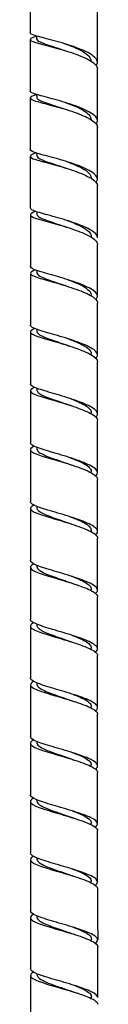
# Model space of a CAD drawing. Units: millimetres. Extents: x 0 to 594, y 0 to 421.
# Drawn here: x 125 to 128, y 109 to 140 of the extents above; entities that cross this region are included whole.
import ezdxf

# ---------------------------------------------------------------- set-up
doc = ezdxf.new("R2010")
doc.units = ezdxf.units.MM
doc.layers.add('2-08-0804-3', color=7, linetype='Continuous')
doc.layers.add('Default', color=7, linetype='Continuous')

# ---------------------------------------------------------------- blocks, each defined once
blk = doc.blocks.new('SE')
at = {"layer": '2-08-0804-3', "color": 7, "linetype": 'Continuous'}
for p, q in [((125.447, 139.34), (125.447, 137.729)), ((125.645, 139.453), (125.647, 139.364)), ((125.646, 137.629), (125.648, 137.543)), ((125.647, 135.802), (125.649, 135.72)), ((125.649, 133.972), (125.65, 133.895)), ((125.65, 132.138), (125.652, 132.067)), ((127.35, 131.336), (127.351, 131.361)), ((125.652, 130.301), (125.653, 130.237)), ((127.351, 129.505), (127.352, 129.529)), ((125.652, 128.464), (125.654, 128.403)), ((127.352, 127.661), (127.353, 127.694)), ((125.653, 126.621), (125.654, 126.567)), ((127.352, 125.818), (127.353, 125.858)), ((125.653, 124.778), (125.654, 124.73)), ((125.453, 124.709), (125.453, 123.086)), ((127.351, 123.976), (127.352, 124.021)), ((127.548, 122.158), (127.548, 123.783)), ((125.653, 122.936), (125.653, 122.894)), ((125.453, 122.874), (125.452, 121.25)), ((127.351, 122.138), (127.352, 122.187)), ((127.548, 120.329), (127.548, 121.947)), ((125.652, 121.098), (125.653, 121.06)), ((127.35, 120.304), (127.351, 120.355)), ((127.548, 118.503), (127.548, 120.119)), ((125.452, 119.208), (125.452, 117.595)), ((125.652, 119.269), (125.652, 119.231)), ((127.35, 118.478), (127.351, 118.528)), ((127.548, 116.683), (127.548, 118.291)), ((125.651, 117.442), (125.652, 117.406)), ((127.35, 116.659), (127.351, 116.708)), ((125.453, 115.563), (125.454, 113.963)), ((125.652, 115.621), (125.653, 115.587)), ((127.35, 114.841), (127.351, 114.892)), ((127.549, 113.058), (127.549, 114.657)), ((125.454, 113.751), (125.455, 112.154)), ((125.653, 113.805), (125.654, 113.774)), ((127.351, 113.027), (127.352, 113.082)), ((125.654, 111.998), (125.655, 111.966)), ((127.353, 111.218), (127.354, 111.276)), ((127.553, 109.45), (127.551, 111.041)), ((125.457, 110.138), (125.459, 108.55)), ((125.656, 110.195), (125.657, 110.162)), ((127.355, 109.413), (127.356, 109.474))]:
    blk.add_line(p, q, dxfattribs=at)
for centre, radius, start, end in [((126.598, 139.219), 0.23, 250.8785, 252.9508), ((126.67, 137.532), 0.387, 250.7472, 252.5769), ((126.732, 135.801), 0.501, 250.0448, 251.9929), ((126.823, 134.141), 0.694, 250.2017, 252.11), ((126.923, 132.49), 0.904, 250.2462, 252.0529), ((127.036, 130.863), 1.144, 249.9743, 251.9149), ((127.139, 129.215), 1.362, 249.8036, 251.7729), ((127.23, 127.548), 1.56, 249.8656, 251.8108), ((127.3, 125.837), 1.708, 249.8686, 251.7618), ((127.344, 124.068), 1.791, 249.7384, 251.6949), ((127.385, 122.31), 1.879, 249.7933, 251.8217), ((127.415, 120.54), 1.947, 249.8988, 251.9827), ((127.432, 118.746), 1.982, 249.9584, 252.0695), ((127.447, 116.954), 2.011, 249.9506, 252.1457), ((127.471, 115.189), 2.064, 249.9678, 252.2658), ((1674.457, 113.314), 1546.907, 180.017317, 180.076383), ((1362.204, 112.462), 1236.749, 180.024119, 180.097871), ((127.508, 113.465), 2.157, 250.0829, 252.419), ((127.551, 111.764), 2.268, 250.1885, 252.5285)]:
    blk.add_arc(centre, radius, start, end, dxfattribs=at)
for points in [[(125.447, 141.159), (125.447, 140.091), (125.447, 139.555), (125.447, 139.55)], [(127.543, 138.634), (127.542, 139.537), (127.542, 140.075), (127.542, 140.246)], [(127.543, 136.812), (127.543, 137.606), (127.543, 138.144), (127.543, 138.425)], [(125.447, 137.519), (125.447, 137.516), (125.448, 136.979), (125.448, 135.907)], [(127.544, 134.987), (127.544, 135.752), (127.544, 136.29), (127.543, 136.603)], [(125.448, 135.696), (125.448, 135.632), (125.449, 135.095), (125.449, 134.083)], [(127.545, 133.161), (127.545, 133.998), (127.545, 134.537), (127.544, 134.778)], [(125.45, 133.872), (125.45, 133.833), (125.45, 133.294), (125.451, 132.257)], [(127.547, 131.331), (127.546, 132.318), (127.546, 132.858), (127.546, 132.951)], [(125.451, 132.045), (125.451, 131.003), (125.452, 130.464), (125.452, 130.427)], [(127.548, 129.498), (127.548, 129.792), (127.547, 130.333), (127.547, 131.121)], [(125.452, 130.215), (125.452, 129.423), (125.452, 128.883), (125.453, 128.594)], [(127.548, 127.664), (127.548, 128.321), (127.548, 128.863), (127.548, 129.288)], [(125.453, 128.382), (125.453, 127.936), (125.453, 127.395), (125.453, 126.757)], [(127.549, 125.829), (127.549, 126.174), (127.549, 126.716), (127.548, 127.454)], [(125.452, 121.038), (125.452, 120.821), (125.452, 120.281), (125.452, 119.42)], [(125.452, 117.383), (125.452, 116.527), (125.452, 115.991), (125.452, 115.775)], [(127.548, 114.868), (127.548, 115.714), (127.548, 116.249), (127.548, 116.472)]]:
    blk.add_open_spline(points, degree=3, dxfattribs=at)
for points, knots in [([(127.505, 138.533), (127.536, 138.575), (127.548, 138.619), (127.522, 138.751), (127.42, 138.84), (127.11, 139.009), (126.903, 139.088), (126.469, 139.231), (126.243, 139.293), (125.84, 139.399), (125.666, 139.441), (125.487, 139.503), (125.448, 139.526), (125.448, 139.55)], [0.88183978, 0.88183978, 0.88183978, 0.88183978, 0.8828125, 0.8828125, 0.88476562, 0.88476562, 0.88671875, 0.88671875, 0.88867187, 0.88867187, 0.890625, 0.890625, 0.89198005, 0.89198005, 0.89198005, 0.89198005]), ([(125.633, 139.44), (125.53, 139.407), (125.465, 139.379), (125.432, 139.319), (125.491, 139.287), (125.731, 139.214), (125.911, 139.17), (126.307, 139.066), (126.527, 139.003), (126.938, 138.865), (127.131, 138.789), (127.425, 138.626), (127.52, 138.541), (127.541, 138.446), (127.543, 138.436), (127.542, 138.425)], [0.1136427, 0.1136427, 0.1136427, 0.1136427, 0.11523438, 0.11523438, 0.1171875, 0.1171875, 0.11914063, 0.11914063, 0.12109375, 0.12109375, 0.12304688, 0.12304688, 0.125, 0.125, 0.12524984, 0.12524984, 0.12524984, 0.12524984]), ([(125.647, 139.364), (125.648, 139.345), (125.662, 139.325), (125.724, 139.28), (125.781, 139.253), (125.931, 139.195), (126.024, 139.164), (126.23, 139.098), (126.343, 139.062), (126.479, 139.016), (126.501, 139.009), (126.522, 139.002)], [0.100144044, 0.100144044, 0.100144044, 0.100144044, 0.100980227, 0.100980227, 0.102076189, 0.102076189, 0.103172152, 0.103172152, 0.104268115, 0.104268115, 0.104475941, 0.104475941, 0.104475941, 0.104475941]), ([(126.523, 139.211), (126.616, 139.179), (126.708, 139.145), (126.903, 139.066), (127.002, 139.019), (127.167, 138.922), (127.234, 138.872), (127.323, 138.768), (127.346, 138.716), (127.346, 138.663), (127.346, 138.662), (127.346, 138.662)], [0.104563541, 0.104563541, 0.104563541, 0.104563541, 0.105466104, 0.105466104, 0.10658293, 0.10658293, 0.107699756, 0.107699756, 0.108816582, 0.108816582, 0.108828189, 0.108828189, 0.108828189, 0.108828189]), ([(127.508, 136.714), (127.513, 136.722), (127.518, 136.73), (127.569, 136.821), (127.532, 136.91), (127.317, 137.081), (127.141, 137.165), (126.739, 137.318), (126.51, 137.389), (126.079, 137.511), (125.875, 137.561), (125.564, 137.648), (125.466, 137.683), (125.448, 137.722), (125.447, 137.726), (125.447, 137.729)], [0.86310541, 0.86310541, 0.86310541, 0.86310541, 0.86328125, 0.86328125, 0.86523437, 0.86523437, 0.8671875, 0.8671875, 0.86914062, 0.86914062, 0.87109375, 0.87109375, 0.87304687, 0.87304687, 0.87323968, 0.87323968, 0.87323968, 0.87323968]), ([(125.639, 137.625), (125.533, 137.59), (125.465, 137.559), (125.433, 137.496), (125.494, 137.463), (125.736, 137.386), (125.917, 137.342), (126.314, 137.235), (126.534, 137.173), (126.946, 137.034), (127.139, 136.958), (127.429, 136.798), (127.524, 136.713), (127.542, 136.621), (127.543, 136.612), (127.543, 136.602)], [0.1331341, 0.1331341, 0.1331341, 0.1331341, 0.13476563, 0.13476563, 0.13671875, 0.13671875, 0.13867188, 0.13867188, 0.140625, 0.140625, 0.14257813, 0.14257813, 0.14453125, 0.14453125, 0.14475677, 0.14475677, 0.14475677, 0.14475677]), ([(125.648, 137.543), (125.648, 137.537), (125.649, 137.53), (125.664, 137.498), (125.698, 137.471), (125.809, 137.416), (125.885, 137.387), (126.065, 137.324), (126.17, 137.291), (126.366, 137.227), (126.455, 137.198), (126.543, 137.167)], [0.117156234, 0.117156234, 0.117156234, 0.117156234, 0.117419666, 0.117419666, 0.118515629, 0.118515629, 0.119611591, 0.119611591, 0.120707554, 0.120707554, 0.121556416, 0.121556416, 0.121556416, 0.121556416]), ([(126.56, 137.371), (126.58, 137.364), (126.601, 137.357), (126.735, 137.308), (126.845, 137.265), (127.04, 137.173), (127.126, 137.125), (127.258, 137.026), (127.305, 136.975), (127.341, 136.895), (127.347, 136.868), (127.347, 136.84)], [0.122019021, 0.122019021, 0.122019021, 0.122019021, 0.122218494, 0.122218494, 0.12333532, 0.12333532, 0.124452146, 0.124452146, 0.125568972, 0.125568972, 0.126167525, 0.126167525, 0.126167525, 0.126167525]), ([(125.646, 135.809), (125.534, 135.771), (125.463, 135.738), (125.436, 135.67), (125.5, 135.635), (125.747, 135.555), (125.929, 135.509), (126.328, 135.4), (126.547, 135.337), (126.961, 135.197), (127.152, 135.121), (127.437, 134.964), (127.529, 134.881), (127.544, 134.792), (127.544, 134.785), (127.544, 134.778)], [0.15260045, 0.15260045, 0.15260045, 0.15260045, 0.15429688, 0.15429688, 0.15625, 0.15625, 0.15820313, 0.15820313, 0.16015625, 0.16015625, 0.16210938, 0.16210938, 0.1640625, 0.1640625, 0.16423978, 0.16423978, 0.16423978, 0.16423978]), ([(127.505, 134.887), (127.551, 134.946), (127.557, 135.007), (127.468, 135.154), (127.338, 135.238), (126.986, 135.4), (126.771, 135.475), (126.333, 135.611), (126.109, 135.671), (125.736, 135.771), (125.583, 135.813), (125.468, 135.871), (125.449, 135.889), (125.449, 135.907)], [0.84428971, 0.84428971, 0.84428971, 0.84428971, 0.84570312, 0.84570312, 0.84765625, 0.84765625, 0.84960937, 0.84960937, 0.8515625, 0.8515625, 0.85351562, 0.85351562, 0.85447672, 0.85447672, 0.85447672, 0.85447672]), ([(125.649, 135.72), (125.649, 135.701), (125.661, 135.681), (125.718, 135.634), (125.773, 135.605), (125.92, 135.545), (126.011, 135.514), (126.215, 135.446), (126.328, 135.41), (126.482, 135.358), (126.523, 135.344), (126.563, 135.329)], [0.134170455, 0.134170455, 0.134170455, 0.134170455, 0.134955068, 0.134955068, 0.13605103, 0.13605103, 0.137146993, 0.137146993, 0.138242956, 0.138242956, 0.138631903, 0.138631903, 0.138631903, 0.138631903]), ([(126.623, 135.519), (126.676, 135.499), (126.729, 135.479), (126.889, 135.416), (126.989, 135.37), (127.158, 135.276), (127.227, 135.227), (127.321, 135.127), (127.346, 135.077), (127.348, 135.022), (127.348, 135.019), (127.348, 135.016)], [0.139560587, 0.139560587, 0.139560587, 0.139560587, 0.14008771, 0.14008771, 0.141204536, 0.141204536, 0.142321362, 0.142321362, 0.143438188, 0.143438188, 0.143511704, 0.143511704, 0.143511704, 0.143511704]), ([(125.62, 133.98), (125.52, 133.944), (125.459, 133.911), (125.441, 133.841), (125.51, 133.804), (125.763, 133.72), (125.948, 133.671), (126.35, 133.56), (126.568, 133.496), (126.878, 133.39), (126.975, 133.354), (127.157, 133.28), (127.24, 133.241), (127.449, 133.125), (127.537, 133.043), (127.545, 132.96), (127.546, 132.955), (127.546, 132.951)], [0.17221531, 0.17221531, 0.17221531, 0.17221531, 0.17382813, 0.17382813, 0.17578125, 0.17578125, 0.17773438, 0.17773438, 0.1796875, 0.1796875, 0.18066406, 0.18066406, 0.18164063, 0.18164063, 0.18359375, 0.18359375, 0.18370037, 0.18370037, 0.18370037, 0.18370037]), ([(127.545, 133.16), (127.545, 133.238), (127.47, 133.317), (127.205, 133.475), (127.009, 133.555), (126.588, 133.701), (126.362, 133.767), (126.046, 133.855), (125.948, 133.882), (125.77, 133.932), (125.69, 133.955), (125.514, 134.014), (125.45, 134.048), (125.45, 134.083)], [0.826281129, 0.826281129, 0.826281129, 0.826281129, 0.828125, 0.828125, 0.830078125, 0.830078125, 0.83203125, 0.83203125, 0.833007813, 0.833007813, 0.833984375, 0.833984375, 0.835695997, 0.835695997, 0.835695997, 0.835695997]), ([(125.65, 133.895), (125.65, 133.89), (125.651, 133.885), (125.662, 133.851), (125.695, 133.822), (125.801, 133.763), (125.875, 133.732), (126.052, 133.667), (126.156, 133.633), (126.37, 133.562), (126.479, 133.526), (126.587, 133.488)], [0.151183376, 0.151183376, 0.151183376, 0.151183376, 0.151394507, 0.151394507, 0.15249047, 0.15249047, 0.153586432, 0.153586432, 0.154682395, 0.154682395, 0.155718179, 0.155718179, 0.155718179, 0.155718179]), ([(126.589, 133.698), (126.594, 133.696), (126.6, 133.694), (126.72, 133.651), (126.831, 133.608), (127.029, 133.519), (127.116, 133.472), (127.252, 133.376), (127.301, 133.327), (127.343, 133.248), (127.35, 133.219), (127.349, 133.189)], [0.156784339, 0.156784339, 0.156784339, 0.156784339, 0.1568401, 0.1568401, 0.157956926, 0.157956926, 0.159073752, 0.159073752, 0.160190578, 0.160190578, 0.160853254, 0.160853254, 0.160853254, 0.160853254]), ([(125.603, 132.152), (125.509, 132.115), (125.454, 132.081), (125.447, 132.008), (125.522, 131.968), (125.785, 131.879), (125.972, 131.829), (126.378, 131.713), (126.596, 131.649), (127.006, 131.508), (127.194, 131.433), (127.463, 131.28), (127.545, 131.2), (127.547, 131.123), (127.547, 131.122), (127.547, 131.121)], [0.19177236, 0.19177236, 0.19177236, 0.19177236, 0.19335938, 0.19335938, 0.1953125, 0.1953125, 0.19726563, 0.19726563, 0.19921875, 0.19921875, 0.20117188, 0.20117188, 0.203125, 0.203125, 0.20314345, 0.20314345, 0.20314345, 0.20314345]), ([(127.499, 131.226), (127.501, 131.227), (127.502, 131.229), (127.57, 131.308), (127.557, 131.389), (127.379, 131.55), (127.217, 131.631), (126.832, 131.783), (126.607, 131.855), (126.173, 131.984), (125.96, 132.041), (125.625, 132.141), (125.506, 132.183), (125.455, 132.236), (125.451, 132.246), (125.451, 132.256)], [0.80660482, 0.80660482, 0.80660482, 0.80660482, 0.80664063, 0.80664063, 0.80859375, 0.80859375, 0.81054688, 0.81054688, 0.8125, 0.8125, 0.81445313, 0.81445313, 0.81640625, 0.81640625, 0.81689401, 0.81689401, 0.81689401, 0.81689401]), ([(125.652, 132.068), (125.652, 132.048), (125.662, 132.029), (125.713, 131.979), (125.767, 131.948), (125.91, 131.884), (125.999, 131.851), (126.201, 131.781), (126.313, 131.745), (126.49, 131.685), (126.554, 131.663), (126.616, 131.64)], [0.168198493, 0.168198493, 0.168198493, 0.168198493, 0.168929909, 0.168929909, 0.170025871, 0.170025871, 0.171121834, 0.171121834, 0.172217797, 0.172217797, 0.172825998, 0.172825998, 0.172825998, 0.172825998]), ([(126.614, 131.852), (126.666, 131.833), (126.717, 131.814), (126.875, 131.753), (126.977, 131.709), (127.149, 131.617), (127.22, 131.57), (127.318, 131.475), (127.346, 131.426), (127.351, 131.372), (127.351, 131.366), (127.351, 131.361)], [0.174201565, 0.174201565, 0.174201565, 0.174201565, 0.174709316, 0.174709316, 0.175826142, 0.175826142, 0.176942968, 0.176942968, 0.178059794, 0.178059794, 0.178191622, 0.178191622, 0.178191622, 0.178191622]), ([(125.59, 130.322), (125.5, 130.283), (125.449, 130.247), (125.455, 130.169), (125.538, 130.127), (125.812, 130.032), (126.002, 129.98), (126.412, 129.861), (126.634, 129.794), (127.037, 129.654), (127.22, 129.581), (127.477, 129.432), (127.548, 129.359), (127.548, 129.288)], [0.21128866, 0.21128866, 0.21128866, 0.21128866, 0.21289063, 0.21289063, 0.21484375, 0.21484375, 0.21679688, 0.21679688, 0.21875, 0.21875, 0.22070313, 0.22070313, 0.22257312, 0.22257312, 0.22257312, 0.22257312]), ([(127.499, 129.396), (127.545, 129.446), (127.559, 129.497), (127.501, 129.626), (127.384, 129.706), (127.055, 129.86), (126.844, 129.935), (126.407, 130.075), (126.184, 130.138), (125.797, 130.251), (125.632, 130.3), (125.482, 130.373), (125.453, 130.4), (125.453, 130.427)], [0.78776539, 0.78776539, 0.78776539, 0.78776539, 0.7890625, 0.7890625, 0.79101563, 0.79101563, 0.79296875, 0.79296875, 0.79492188, 0.79492188, 0.796875, 0.796875, 0.79807116, 0.79807116, 0.79807116, 0.79807116]), ([(125.653, 130.237), (125.653, 130.215), (125.666, 130.192), (125.717, 130.145), (125.757, 130.119), (125.862, 130.067), (125.927, 130.041), (126.073, 129.986), (126.155, 129.957), (126.328, 129.898), (126.419, 129.868), (126.555, 129.821), (126.6, 129.805), (126.645, 129.789)], [0.185220157, 0.185220157, 0.185220157, 0.185220157, 0.186014293, 0.186014293, 0.186884747, 0.186884747, 0.1877552, 0.1877552, 0.188625654, 0.188625654, 0.189496108, 0.189496108, 0.18993054, 0.18993054, 0.18993054, 0.18993054]), ([(126.649, 129.998), (126.693, 129.982), (126.736, 129.966), (126.865, 129.916), (126.946, 129.882), (127.091, 129.811), (127.154, 129.775), (127.257, 129.702), (127.296, 129.665), (127.342, 129.595), (127.353, 129.562), (127.352, 129.529)], [0.191652843, 0.191652843, 0.191652843, 0.191652843, 0.192086745, 0.192086745, 0.192973769, 0.192973769, 0.193860793, 0.193860793, 0.194747817, 0.194747817, 0.19552974, 0.19552974, 0.19552974, 0.19552974]), ([(125.576, 128.487), (125.487, 128.446), (125.444, 128.408), (125.467, 128.324), (125.558, 128.279), (125.846, 128.18), (126.04, 128.125), (126.453, 128.004), (126.675, 127.936), (127.073, 127.797), (127.252, 127.724), (127.487, 127.584), (127.548, 127.519), (127.548, 127.454)], [0.23078691, 0.23078691, 0.23078691, 0.23078691, 0.23242188, 0.23242188, 0.234375, 0.234375, 0.23632813, 0.23632813, 0.23828125, 0.23828125, 0.24023438, 0.24023438, 0.24197346, 0.24197346, 0.24197346, 0.24197346]), ([(127.495, 127.56), (127.521, 127.585), (127.537, 127.61), (127.565, 127.711), (127.501, 127.786), (127.244, 127.939), (127.058, 128.014), (126.641, 128.159), (126.415, 128.227), (125.994, 128.35), (125.799, 128.406), (125.53, 128.504), (125.453, 128.549), (125.453, 128.594)], [0.76886542, 0.76886542, 0.76886542, 0.76886542, 0.76953125, 0.76953125, 0.77148438, 0.77148438, 0.7734375, 0.7734375, 0.77539063, 0.77539063, 0.77734375, 0.77734375, 0.77922643, 0.77922643, 0.77922643, 0.77922643]), ([(125.654, 128.403), (125.654, 128.394), (125.656, 128.385), (125.671, 128.35), (125.696, 128.324), (125.774, 128.271), (125.826, 128.244), (125.951, 128.19), (126.025, 128.162), (126.185, 128.104), (126.272, 128.074), (126.451, 128.013), (126.543, 127.982), (126.646, 127.945), (126.659, 127.94), (126.672, 127.935)], [0.20223979, 0.20223979, 0.20223979, 0.20223979, 0.202552913, 0.202552913, 0.203423367, 0.203423367, 0.204293821, 0.204293821, 0.205164275, 0.205164275, 0.206034728, 0.206034728, 0.206905182, 0.206905182, 0.207030509, 0.207030509, 0.207030509, 0.207030509]), ([(126.732, 128.124), (126.787, 128.104), (126.841, 128.082), (126.974, 128.027), (127.048, 127.992), (127.175, 127.922), (127.228, 127.886), (127.307, 127.814), (127.334, 127.777), (127.35, 127.725), (127.353, 127.71), (127.353, 127.694)], [0.209266122, 0.209266122, 0.209266122, 0.209266122, 0.209827228, 0.209827228, 0.210714252, 0.210714252, 0.211601277, 0.211601277, 0.212488301, 0.212488301, 0.212863756, 0.212863756, 0.212863756, 0.212863756]), ([(125.564, 126.65), (125.476, 126.606), (125.438, 126.564), (125.481, 126.475), (125.582, 126.428), (125.885, 126.324), (126.084, 126.267), (126.5, 126.143), (126.722, 126.076), (127.114, 125.937), (127.288, 125.866), (127.497, 125.734), (127.548, 125.676), (127.548, 125.618)], [0.250264, 0.250264, 0.250264, 0.250264, 0.25195313, 0.25195313, 0.25390625, 0.25390625, 0.25585938, 0.25585938, 0.2578125, 0.2578125, 0.25976563, 0.25976563, 0.26135727, 0.26135727, 0.26135727, 0.26135727]), ([(127.492, 125.725), (127.494, 125.726), (127.496, 125.728), (127.57, 125.8), (127.563, 125.873), (127.397, 126.021), (127.24, 126.096), (126.863, 126.241), (126.639, 126.312), (126.205, 126.443), (125.993, 126.503), (125.647, 126.614), (125.522, 126.664), (125.46, 126.727), (125.453, 126.742), (125.454, 126.757)], [0.74995625, 0.74995625, 0.74995625, 0.74995625, 0.75, 0.75, 0.75195313, 0.75195313, 0.75390625, 0.75390625, 0.75585938, 0.75585938, 0.7578125, 0.7578125, 0.75976563, 0.75976563, 0.7603603, 0.7603603, 0.7603603, 0.7603603]), ([(125.453, 126.545), (125.453, 126.52), (125.453, 126.106), (125.453, 125.52), (125.453, 125.035), (125.453, 124.921)], [0, 0, 0, 0, 0.042337, 0.809188, 1, 1, 1, 1]), ([(125.654, 126.567), (125.654, 126.546), (125.664, 126.524), (125.707, 126.475), (125.746, 126.448), (125.846, 126.393), (125.909, 126.365), (126.052, 126.308), (126.132, 126.279), (126.303, 126.219), (126.394, 126.189), (126.554, 126.133), (126.625, 126.108), (126.693, 126.083)], [0.219255809, 0.219255809, 0.219255809, 0.219255809, 0.219961988, 0.219961988, 0.220832441, 0.220832441, 0.221702895, 0.221702895, 0.222573349, 0.222573349, 0.223443802, 0.223443802, 0.224116191, 0.224116191, 0.224116191, 0.224116191]), ([(126.695, 126.294), (126.715, 126.287), (126.735, 126.279), (126.841, 126.239), (126.924, 126.206), (127.072, 126.138), (127.138, 126.103), (127.245, 126.033), (127.286, 125.997), (127.34, 125.927), (127.353, 125.893), (127.353, 125.858)], [0.226480475, 0.226480475, 0.226480475, 0.226480475, 0.226680687, 0.226680687, 0.227567712, 0.227567712, 0.228454736, 0.228454736, 0.22934176, 0.22934176, 0.230202507, 0.230202507, 0.230202507, 0.230202507]), ([(127.548, 123.994), (127.548, 124.019), (127.548, 124.402), (127.549, 124.985), (127.549, 125.468), (127.549, 125.619)], [0, 0, 0, 0, 0.041471, 0.747097, 1, 1, 1, 1]), ([(125.564, 124.817), (125.468, 124.766), (125.432, 124.72), (125.5, 124.623), (125.612, 124.574), (125.93, 124.466), (126.134, 124.407), (126.555, 124.282), (126.775, 124.214), (127.16, 124.077), (127.326, 124.006), (127.508, 123.884), (127.548, 123.833), (127.548, 123.783)], [0.26964031, 0.26964031, 0.26964031, 0.26964031, 0.27148438, 0.27148438, 0.2734375, 0.2734375, 0.27539063, 0.27539063, 0.27734375, 0.27734375, 0.27929688, 0.27929688, 0.28072158, 0.28072158, 0.28072158, 0.28072158]), ([(127.49, 123.89), (127.544, 123.938), (127.562, 123.988), (127.504, 124.111), (127.389, 124.183), (127.061, 124.328), (126.854, 124.399), (126.419, 124.536), (126.195, 124.6), (125.807, 124.718), (125.641, 124.772), (125.485, 124.856), (125.454, 124.888), (125.454, 124.921)], [0.73103752, 0.73103752, 0.73103752, 0.73103752, 0.73242188, 0.73242188, 0.734375, 0.734375, 0.73632813, 0.73632813, 0.73828125, 0.73828125, 0.74023438, 0.74023438, 0.74147792, 0.74147792, 0.74147792, 0.74147792]), ([(125.654, 124.73), (125.654, 124.723), (125.655, 124.716), (125.665, 124.681), (125.688, 124.654), (125.76, 124.598), (125.81, 124.57), (125.931, 124.513), (126.003, 124.485), (126.161, 124.426), (126.247, 124.396), (126.425, 124.334), (126.517, 124.303), (126.642, 124.258), (126.677, 124.246), (126.711, 124.233)], [0.236270675, 0.236270675, 0.236270675, 0.236270675, 0.236500608, 0.236500608, 0.237371062, 0.237371062, 0.238241515, 0.238241515, 0.239111969, 0.239111969, 0.239982423, 0.239982423, 0.240852877, 0.240852877, 0.241193523, 0.241193523, 0.241193523, 0.241193523]), ([(126.712, 124.444), (126.766, 124.425), (126.819, 124.405), (126.951, 124.351), (127.027, 124.318), (127.158, 124.25), (127.213, 124.215), (127.298, 124.146), (127.327, 124.111), (127.349, 124.058), (127.353, 124.039), (127.352, 124.021)], [0.243880479, 0.243880479, 0.243880479, 0.243880479, 0.244421171, 0.244421171, 0.245308195, 0.245308195, 0.246195219, 0.246195219, 0.247082243, 0.247082243, 0.24754557, 0.24754557, 0.24754557, 0.24754557]), ([(125.561, 122.982), (125.558, 122.98), (125.556, 122.979), (125.456, 122.923), (125.428, 122.873), (125.525, 122.77), (125.649, 122.719), (125.985, 122.607), (126.193, 122.548), (126.616, 122.421), (126.835, 122.353), (127.21, 122.217), (127.367, 122.148), (127.519, 122.033), (127.549, 121.99), (127.548, 121.947)], [0.28901506, 0.28901506, 0.28901506, 0.28901506, 0.2890625, 0.2890625, 0.29101563, 0.29101563, 0.29296875, 0.29296875, 0.29492188, 0.29492188, 0.296875, 0.296875, 0.29882813, 0.29882813, 0.30007754, 0.30007754, 0.30007754, 0.30007754]), ([(127.487, 122.057), (127.519, 122.084), (127.539, 122.111), (127.562, 122.207), (127.494, 122.278), (127.236, 122.419), (127.046, 122.491), (126.632, 122.629), (126.404, 122.696), (125.985, 122.821), (125.793, 122.878), (125.525, 122.985), (125.45, 123.035), (125.453, 123.086)], [0.71211152, 0.71211152, 0.71211152, 0.71211152, 0.71289063, 0.71289063, 0.71484375, 0.71484375, 0.71679688, 0.71679688, 0.71875, 0.71875, 0.72070313, 0.72070313, 0.72260064, 0.72260064, 0.72260064, 0.72260064]), ([(125.653, 122.895), (125.654, 122.875), (125.661, 122.855), (125.698, 122.806), (125.733, 122.778), (125.829, 122.721), (125.889, 122.692), (126.029, 122.634), (126.108, 122.604), (126.277, 122.544), (126.367, 122.513), (126.547, 122.451), (126.637, 122.42), (126.724, 122.388)], [0.253281371, 0.253281371, 0.253281371, 0.253281371, 0.253909682, 0.253909682, 0.254780136, 0.254780136, 0.25565059, 0.25565059, 0.256521043, 0.256521043, 0.257391497, 0.257391497, 0.258251691, 0.258251691, 0.258251691, 0.258251691]), ([(126.726, 122.598), (126.727, 122.598), (126.728, 122.598), (126.816, 122.566), (126.9, 122.533), (127.051, 122.467), (127.119, 122.433), (127.23, 122.365), (127.274, 122.331), (127.334, 122.263), (127.35, 122.228), (127.352, 122.191), (127.352, 122.189), (127.352, 122.186)], [0.261268879, 0.261268879, 0.261268879, 0.261268879, 0.26127463, 0.26127463, 0.262161654, 0.262161654, 0.263048678, 0.263048678, 0.263935703, 0.263935703, 0.264822727, 0.264822727, 0.264887907, 0.264887907, 0.264887907, 0.264887907]), ([(125.554, 121.146), (125.544, 121.14), (125.534, 121.135), (125.441, 121.074), (125.429, 121.022), (125.558, 120.917), (125.694, 120.864), (126.048, 120.75), (126.26, 120.69), (126.686, 120.562), (126.902, 120.494), (127.263, 120.359), (127.41, 120.291), (127.527, 120.187), (127.547, 120.153), (127.547, 120.119)], [0.30839323, 0.30839323, 0.30839323, 0.30839323, 0.30859375, 0.30859375, 0.31054688, 0.31054688, 0.3125, 0.3125, 0.31445313, 0.31445313, 0.31640625, 0.31640625, 0.31835938, 0.31835938, 0.31937031, 0.31937031, 0.31937031, 0.31937031]), ([(127.49, 120.231), (127.496, 120.236), (127.502, 120.241), (127.572, 120.313), (127.556, 120.381), (127.378, 120.519), (127.218, 120.589), (126.831, 120.729), (126.611, 120.797), (126.177, 120.926), (125.964, 120.987), (125.632, 121.1), (125.51, 121.154), (125.458, 121.221), (125.452, 121.236), (125.453, 121.25)], [0.69320134, 0.69320134, 0.69320134, 0.69320134, 0.69335938, 0.69335938, 0.6953125, 0.6953125, 0.69726563, 0.69726563, 0.69921875, 0.69921875, 0.70117188, 0.70117188, 0.703125, 0.703125, 0.70365426, 0.70365426, 0.70365426, 0.70365426]), ([(125.653, 121.062), (125.653, 121.057), (125.653, 121.052), (125.66, 121.018), (125.68, 120.99), (125.747, 120.933), (125.794, 120.904), (125.911, 120.846), (125.981, 120.816), (126.136, 120.757), (126.221, 120.726), (126.398, 120.665), (126.489, 120.634), (126.633, 120.584), (126.686, 120.565), (126.738, 120.546)], [0.270296125, 0.270296125, 0.270296125, 0.270296125, 0.270448303, 0.270448303, 0.271318756, 0.271318756, 0.27218921, 0.27218921, 0.273059664, 0.273059664, 0.273930118, 0.273930118, 0.274800571, 0.274800571, 0.27531592, 0.27531592, 0.27531592, 0.27531592]), ([(126.743, 120.756), (126.777, 120.743), (126.811, 120.73), (126.927, 120.685), (127.005, 120.652), (127.14, 120.586), (127.197, 120.553), (127.287, 120.486), (127.319, 120.452), (127.347, 120.397), (127.352, 120.376), (127.351, 120.355)], [0.27866581, 0.27866581, 0.27866581, 0.27866581, 0.279015113, 0.279015113, 0.279902138, 0.279902138, 0.280789162, 0.280789162, 0.281676186, 0.281676186, 0.282228925, 0.282228925, 0.282228925, 0.282228925]), ([(125.546, 119.313), (125.528, 119.302), (125.512, 119.291), (125.431, 119.225), (125.438, 119.173), (125.6, 119.066), (125.749, 119.012), (126.121, 118.896), (126.336, 118.835), (126.763, 118.706), (126.975, 118.639), (127.319, 118.505), (127.453, 118.437), (127.536, 118.344), (127.548, 118.317), (127.547, 118.291)], [0.32775206, 0.32775206, 0.32775206, 0.32775206, 0.328125, 0.328125, 0.33007813, 0.33007813, 0.33203125, 0.33203125, 0.33398438, 0.33398438, 0.3359375, 0.3359375, 0.33789063, 0.33789063, 0.33867791, 0.33867791, 0.33867791, 0.33867791]), ([(127.485, 118.403), (127.549, 118.455), (127.565, 118.508), (127.482, 118.63), (127.358, 118.698), (127.017, 118.836), (126.807, 118.904), (126.372, 119.036), (126.15, 119.099), (125.771, 119.217), (125.612, 119.273), (125.477, 119.358), (125.453, 119.389), (125.453, 119.42)], [0.67421094, 0.67421094, 0.67421094, 0.67421094, 0.67578125, 0.67578125, 0.67773438, 0.67773438, 0.6796875, 0.6796875, 0.68164063, 0.68164063, 0.68359375, 0.68359375, 0.68471289, 0.68471289, 0.68471289, 0.68471289]), ([(125.652, 119.231), (125.653, 119.213), (125.659, 119.196), (125.688, 119.149), (125.721, 119.12), (125.812, 119.062), (125.87, 119.033), (126.006, 118.974), (126.084, 118.944), (126.251, 118.884), (126.34, 118.853), (126.521, 118.791), (126.612, 118.76), (126.717, 118.722), (126.734, 118.716), (126.75, 118.71)], [0.28731839, 0.28731839, 0.28731839, 0.28731839, 0.287857377, 0.287857377, 0.288727831, 0.288727831, 0.289598284, 0.289598284, 0.290468738, 0.290468738, 0.291339192, 0.291339192, 0.292209646, 0.292209646, 0.292374288, 0.292374288, 0.292374288, 0.292374288]), ([(126.796, 118.905), (126.85, 118.885), (126.903, 118.864), (127.03, 118.811), (127.099, 118.778), (127.215, 118.712), (127.261, 118.679), (127.327, 118.612), (127.346, 118.579), (127.351, 118.539), (127.351, 118.534), (127.351, 118.528)], [0.296187497, 0.296187497, 0.296187497, 0.296187497, 0.296755597, 0.296755597, 0.297642621, 0.297642621, 0.298529645, 0.298529645, 0.299416669, 0.299416669, 0.299566834, 0.299566834, 0.299566834, 0.299566834]), ([(125.545, 117.488), (125.515, 117.47), (125.492, 117.453), (125.427, 117.38), (125.456, 117.327), (125.652, 117.219), (125.817, 117.164), (126.203, 117.046), (126.422, 116.984), (126.848, 116.854), (127.054, 116.787), (127.375, 116.655), (127.493, 116.588), (127.543, 116.506), (127.548, 116.489), (127.547, 116.472)], [0.3470388, 0.3470388, 0.3470388, 0.3470388, 0.34765625, 0.34765625, 0.34960938, 0.34960938, 0.3515625, 0.3515625, 0.35351563, 0.35351563, 0.35546875, 0.35546875, 0.35742188, 0.35742188, 0.35793348, 0.35793348, 0.35793348, 0.35793348]), ([(127.481, 116.581), (127.524, 116.615), (127.548, 116.649), (127.548, 116.749), (127.464, 116.817), (127.183, 116.952), (126.986, 117.021), (126.567, 117.153), (126.339, 117.218), (125.928, 117.34), (125.744, 117.397), (125.511, 117.501), (125.451, 117.547), (125.452, 117.595)], [0.65521458, 0.65521458, 0.65521458, 0.65521458, 0.65625, 0.65625, 0.65820313, 0.65820313, 0.66015625, 0.66015625, 0.66210938, 0.66210938, 0.6640625, 0.6640625, 0.66575534, 0.66575534, 0.66575534, 0.66575534]), ([(125.652, 117.406), (125.652, 117.399), (125.653, 117.392), (125.666, 117.348), (125.7, 117.311), (125.81, 117.237), (125.886, 117.2), (126.068, 117.124), (126.174, 117.086), (126.397, 117.008), (126.515, 116.969), (126.671, 116.914), (126.712, 116.9), (126.753, 116.885)], [0.304339972, 0.304339972, 0.304339972, 0.304339972, 0.304559547, 0.304559547, 0.305668058, 0.305668058, 0.306776569, 0.306776569, 0.30788508, 0.30788508, 0.30899359, 0.30899359, 0.309398853, 0.309398853, 0.309398853, 0.309398853]), ([(126.755, 117.096), (126.825, 117.07), (126.892, 117.044), (127.052, 116.978), (127.138, 116.936), (127.268, 116.853), (127.314, 116.811), (127.346, 116.748), (127.351, 116.728), (127.351, 116.708)], [0.313388755, 0.313388755, 0.313388755, 0.313388755, 0.31410164, 0.31410164, 0.315231253, 0.315231253, 0.316360866, 0.316360866, 0.316899139, 0.316899139, 0.316899139, 0.316899139]), ([(125.545, 115.67), (125.502, 115.644), (125.473, 115.618), (125.432, 115.538), (125.484, 115.484), (125.717, 115.375), (125.896, 115.319), (126.296, 115.2), (126.517, 115.137), (126.834, 115.039), (126.935, 115.006), (127.123, 114.94), (127.21, 114.907), (127.431, 114.808), (127.529, 114.742), (127.547, 114.671), (127.548, 114.664), (127.548, 114.656)], [0.36629861, 0.36629861, 0.36629861, 0.36629861, 0.3671875, 0.3671875, 0.36914063, 0.36914063, 0.37109375, 0.37109375, 0.37304688, 0.37304688, 0.37402344, 0.37402344, 0.375, 0.375, 0.37695313, 0.37695313, 0.37717738, 0.37717738, 0.37717738, 0.37717738]), ([(127.479, 114.764), (127.501, 114.781), (127.518, 114.798), (127.574, 114.879), (127.536, 114.944), (127.322, 115.077), (127.15, 115.145), (126.751, 115.279), (126.528, 115.344), (126.098, 115.47), (125.894, 115.529), (125.584, 115.642), (125.479, 115.696), (125.454, 115.759), (125.452, 115.767), (125.453, 115.775)], [0.63620434, 0.63620434, 0.63620434, 0.63620434, 0.63671875, 0.63671875, 0.63867188, 0.63867188, 0.640625, 0.640625, 0.64257813, 0.64257813, 0.64453125, 0.64453125, 0.64648438, 0.64648438, 0.64676641, 0.64676641, 0.64676641, 0.64676641]), ([(125.653, 115.588), (125.653, 115.557), (125.671, 115.525), (125.745, 115.457), (125.808, 115.42), (125.967, 115.345), (126.065, 115.307), (126.278, 115.23), (126.393, 115.191), (126.593, 115.123), (126.677, 115.094), (126.757, 115.065)], [0.321355532, 0.321355532, 0.321355532, 0.321355532, 0.322295721, 0.322295721, 0.323404231, 0.323404231, 0.324512742, 0.324512742, 0.325621253, 0.325621253, 0.326427663, 0.326427663, 0.326427663, 0.326427663]), ([(126.76, 115.275), (126.79, 115.265), (126.819, 115.254), (126.953, 115.203), (127.049, 115.162), (127.206, 115.08), (127.267, 115.038), (127.336, 114.962), (127.352, 114.927), (127.351, 114.893)], [0.330743423, 0.330743423, 0.330743423, 0.330743423, 0.331045836, 0.331045836, 0.332175449, 0.332175449, 0.333305062, 0.333305062, 0.334239196, 0.334239196, 0.334239196, 0.334239196]), ([(125.545, 113.857), (125.489, 113.822), (125.456, 113.788), (125.449, 113.7), (125.526, 113.645), (125.795, 113.535), (125.987, 113.477), (126.399, 113.356), (126.624, 113.292), (127.035, 113.161), (127.22, 113.096), (127.477, 112.968), (127.549, 112.907), (127.549, 112.846)], [0.38553436, 0.38553436, 0.38553436, 0.38553436, 0.38671875, 0.38671875, 0.38867188, 0.38867188, 0.390625, 0.390625, 0.39257813, 0.39257813, 0.39453125, 0.39453125, 0.39638754, 0.39638754, 0.39638754, 0.39638754]), ([(127.477, 112.953), (127.477, 112.953), (127.478, 112.953), (127.562, 113.016), (127.571, 113.08), (127.434, 113.21), (127.29, 113.277), (126.927, 113.41), (126.708, 113.477), (126.276, 113.604), (126.058, 113.666), (125.699, 113.782), (125.559, 113.836), (125.466, 113.916), (125.453, 113.939), (125.454, 113.963)], [0.61718285, 0.61718285, 0.61718285, 0.61718285, 0.6171875, 0.6171875, 0.61914063, 0.61914063, 0.62109375, 0.62109375, 0.62304688, 0.62304688, 0.625, 0.625, 0.62695313, 0.62695313, 0.62778409, 0.62778409, 0.62778409, 0.62778409]), ([(125.654, 113.775), (125.654, 113.757), (125.66, 113.738), (125.696, 113.682), (125.744, 113.645), (125.878, 113.57), (125.965, 113.532), (126.163, 113.456), (126.274, 113.418), (126.503, 113.34), (126.621, 113.301), (126.743, 113.257), (126.753, 113.253), (126.764, 113.249)], [0.338365227, 0.338365227, 0.338365227, 0.338365227, 0.338923383, 0.338923383, 0.340031894, 0.340031894, 0.341140405, 0.341140405, 0.342248916, 0.342248916, 0.343357427, 0.343357427, 0.343462849, 0.343462849, 0.343462849, 0.343462849]), ([(126.769, 113.459), (126.867, 113.423), (126.96, 113.387), (127.13, 113.311), (127.205, 113.27), (127.311, 113.187), (127.343, 113.146), (127.352, 113.097), (127.353, 113.09), (127.352, 113.082)], [0.348110467, 0.348110467, 0.348110467, 0.348110467, 0.349119645, 0.349119645, 0.350249259, 0.350249259, 0.351378872, 0.351378872, 0.351582158, 0.351582158, 0.351582158, 0.351582158]), ([(127.476, 111.146), (127.539, 111.192), (127.564, 111.24), (127.514, 111.351), (127.404, 111.417), (127.087, 111.548), (126.88, 111.615), (126.451, 111.745), (126.229, 111.807), (125.834, 111.927), (125.665, 111.983), (125.493, 112.077), (125.456, 112.115), (125.455, 112.154)], [0.59814485, 0.59814485, 0.59814485, 0.59814485, 0.59960938, 0.59960938, 0.6015625, 0.6015625, 0.60351563, 0.60351563, 0.60546875, 0.60546875, 0.60742188, 0.60742188, 0.60876987, 0.60876987, 0.60876987, 0.60876987]), ([(125.545, 112.048), (125.474, 112.004), (125.443, 111.961), (125.48, 111.863), (125.582, 111.808), (125.888, 111.696), (126.091, 111.637), (126.513, 111.514), (126.737, 111.449), (127.132, 111.319), (127.304, 111.254), (127.504, 111.138), (127.551, 111.089), (127.551, 111.041)], [0.404745, 0.404745, 0.404745, 0.404745, 0.40625, 0.40625, 0.40820313, 0.40820313, 0.41015625, 0.41015625, 0.41210938, 0.41210938, 0.4140625, 0.4140625, 0.41557836, 0.41557836, 0.41557836, 0.41557836]), ([(125.655, 111.968), (125.655, 111.962), (125.656, 111.956), (125.665, 111.912), (125.696, 111.875), (125.802, 111.8), (125.877, 111.763), (126.056, 111.687), (126.16, 111.649), (126.383, 111.572), (126.501, 111.533), (126.669, 111.475), (126.723, 111.456), (126.775, 111.437)], [0.355373417, 0.355373417, 0.355373417, 0.355373417, 0.355551046, 0.355551046, 0.356659557, 0.356659557, 0.357768067, 0.357768067, 0.358876578, 0.358876578, 0.359985089, 0.359985089, 0.360510514, 0.360510514, 0.360510514, 0.360510514]), ([(126.777, 111.648), (126.835, 111.627), (126.89, 111.606), (127.042, 111.545), (127.129, 111.505), (127.263, 111.423), (127.311, 111.382), (127.348, 111.32), (127.355, 111.298), (127.354, 111.276)], [0.3654742, 0.3654742, 0.3654742, 0.3654742, 0.366063842, 0.366063842, 0.367193455, 0.367193455, 0.368323068, 0.368323068, 0.368925432, 0.368925432, 0.368925432, 0.368925432]), ([(127.553, 109.449), (127.553, 109.508), (127.483, 109.567), (127.227, 109.694), (127.039, 109.759), (126.623, 109.89), (126.397, 109.954), (125.983, 110.075), (125.79, 110.134), (125.529, 110.243), (125.455, 110.296), (125.456, 110.35)], [0.58021142, 0.58021142, 0.58021142, 0.58021142, 0.58203125, 0.58203125, 0.583984375, 0.583984375, 0.5859375, 0.5859375, 0.587890625, 0.587890625, 0.589752561, 0.589752561, 0.589752561, 0.589752561]), ([(125.545, 110.244), (125.458, 110.189), (125.433, 110.136), (125.529, 110.027), (125.654, 109.973), (125.996, 109.858), (126.205, 109.798), (126.636, 109.673), (126.856, 109.608), (127.23, 109.479), (127.387, 109.414), (127.526, 109.312), (127.552, 109.275), (127.552, 109.239)], [0.42393204, 0.42393204, 0.42393204, 0.42393204, 0.42578125, 0.42578125, 0.42773438, 0.42773438, 0.4296875, 0.4296875, 0.43164063, 0.43164063, 0.43359375, 0.43359375, 0.43474375, 0.43474375, 0.43474375, 0.43474375]), ([(125.657, 110.163), (125.657, 110.133), (125.673, 110.103), (125.741, 110.035), (125.802, 109.997), (125.958, 109.922), (126.054, 109.884), (126.265, 109.807), (126.38, 109.768), (126.594, 109.696), (126.693, 109.663), (126.786, 109.629)], [0.372391873, 0.372391873, 0.372391873, 0.372391873, 0.373287219, 0.373287219, 0.37439573, 0.37439573, 0.375504241, 0.375504241, 0.376612752, 0.376612752, 0.377557606, 0.377557606, 0.377557606, 0.377557606]), ([(126.836, 109.822), (126.943, 109.783), (127.04, 109.743), (127.201, 109.662), (127.263, 109.622), (127.339, 109.545), (127.357, 109.509), (127.356, 109.474)], [0.383009247, 0.383009247, 0.383009247, 0.383009247, 0.384137651, 0.384137651, 0.385267264, 0.385267264, 0.386264527, 0.386264527, 0.386264527, 0.386264527])]:
    blk.add_open_spline(points, degree=3, knots=knots, dxfattribs=at)

msp = doc.modelspace()

# ---------------------------------------------------------------- block references
at = {"layer": 'Default'}
msp.add_blockref('SE', (0, 0), dxfattribs=at)

doc.saveas('drawing.dxf')
